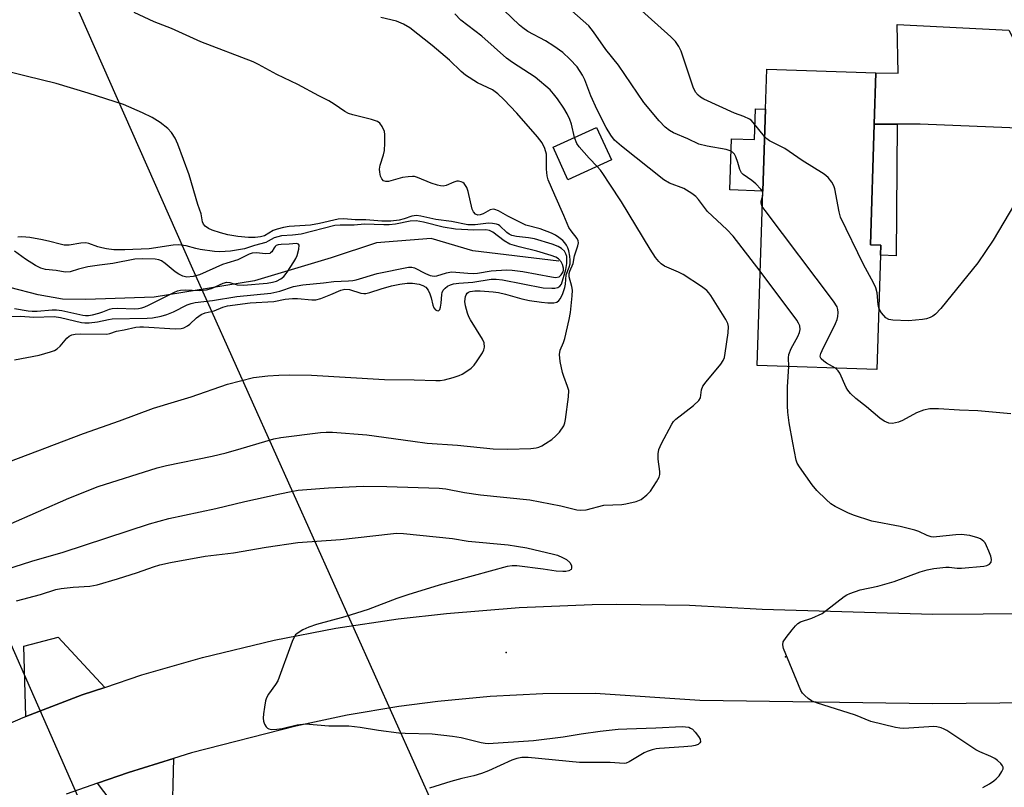
# Model space of a CAD drawing. Units: inches. Extents: x 1285765 to 1291765, y 537450 to 541450.
# Drawn here: x 1288367 to 1288632, y 537843 to 538049 of the extents above; entities that cross this region are included whole.
import ezdxf

# ---------------------------------------------------------------- set-up
doc = ezdxf.new("R2010")
doc.units = ezdxf.units.IN
doc.header["$MEASUREMENT"] = 0
for name, color, linetype in [('BLDG-Footprint', 5, 'Continuous'), ('CULTRL-Pad', 6, 'Continuous'), ('ELEV-Spot Elevation', 7, 'Continuous'), ('HYDRO-Single Line Stream', 4, 'Continuous'), ('TRANS-Driveway', 251, 'Continuous'), ('TRANS-Non Street Sidewalk', 7, 'Continuous'), ('TRANS-Road', 130, 'Continuous'), ('Undefined', 1, 'Continuous'), ('UTIL-Cross Country Transmission Line', 1, 'Continuous')]:
    doc.layers.add(name, color=color, linetype=linetype)

msp = doc.modelspace()

# ---------------------------------------------------------------- linework, layer by layer
at = {"layer": 'BLDG-Footprint'}
for points, elevation in [([(1288598.55, 537985.36), (1288597.55, 537954.7), (1288565.4, 537955.75), (1288566.93, 538002.63), (1288567.65, 538024.59), (1288568, 538035.36), (1288597.32, 538034.4), (1288596.87, 538020.61), (1288595.81, 537988.16), (1288598.63, 537988.06)], 447.11), ([(1288526.27, 538010.96), (1288514.56, 538005.65), (1288510.61, 538014.37), (1288522.32, 538019.68)], 441.94)]:
    msp.add_lwpolyline(points, close=True, dxfattribs=dict(at, elevation=elevation))
at = {"layer": 'CULTRL-Pad'}
msp.add_lwpolyline([(1288567.65, 538024.59), (1288566.93, 538002.63), (1288558.05, 538002.92), (1288558.5, 538016.65), (1288564.69, 538016.45), (1288564.96, 538024.68)], close=True, dxfattribs=at)
at = {"layer": 'ELEV-Spot Elevation'}
for p in [(1288498.02, 537878.7, 443.31), (1288573.02, 537877.52, 444.03)]:
    msp.add_point(p, dxfattribs=at)
at = {"layer": 'HYDRO-Single Line Stream'}
msp.add_lwpolyline([(1288512.13, 537983.75), (1288489.07, 537986.57), (1288477.91, 537989.89), (1288463.24, 537988.71), (1288451.08, 537984.73), (1288430.5, 537978.53), (1288403.5, 537974.13), (1288385.14, 537973.47), (1288378.9, 537973.63), (1288372.38, 537974.76), (1288364.77, 537976.76)], dxfattribs=at)
at = {"layer": 'TRANS-Driveway'}
for points in [[(1288662.35, 538034.75), (1288663.2, 538030.37), (1288664.68, 538018.31), (1288665.16, 538013.92), (1288658.58, 538017.33), (1288650.78, 538018.85), (1288609.18, 538020.61), (1288603.03, 538020.61), (1288596.87, 538020.61), (1288597.32, 538034.4), (1288603.3, 538034.23), (1288603.04, 538047.34), (1288633.02, 538045.81), (1288636.25, 538039.5), (1288637.87, 538036.97), (1288643.79, 538033.08), (1288652.16, 538031.26), (1288655.65, 538031.54), (1288659.22, 538032.94)], [(1288390.31, 537869.36), (1288384.19, 537867.31), (1288369.04, 537861.51), (1288368.54, 537880.39), (1288377.72, 537882.82)], [(1288388.28, 537843.59), (1288396.63, 537846.54), (1288408.72, 537850.26), (1288408.3, 537832.7), (1288399.05, 537829.45)]]:
    msp.add_lwpolyline(points, close=True, dxfattribs=at)
at = {"layer": 'TRANS-Non Street Sidewalk'}
msp.add_lwpolyline([(1288596.87, 538020.61), (1288603.03, 538020.61), (1288602.74, 537985.22), (1288598.55, 537985.36), (1288598.63, 537988.06), (1288595.81, 537988.16)], close=True, dxfattribs=at)
at = {"layer": 'TRANS-Road'}
for points in [[(1288316.65, 537837.85), (1288330.26, 537844.7), (1288344.15, 537850.97), (1288352.87, 537854.56), (1288368.39, 537861.26), (1288369.04, 537861.51), (1288384.19, 537867.31), (1288390.31, 537869.36), (1288400.23, 537872.69), (1288416.48, 537877.4), (1288435.73, 537882.04), (1288452.34, 537885.25), (1288469.07, 537887.76), (1288482, 537889.22), (1288501.55, 537890.84), (1288521.16, 537891.65), (1288527.59, 537891.73), (1288547.21, 537891.44), (1288566.8, 537890.34), (1288612.54, 537888.98), (1288639.62, 537889.18)], [(1288639.59, 537865.18), (1288612.48, 537864.98), (1288550, 537865.81), (1288521.94, 537867.73), (1288507.84, 537867.6), (1288493.76, 537866.88), (1288479.72, 537865.57), (1288469.24, 537864.21), (1288455.33, 537861.87), (1288441.53, 537858.96), (1288413.55, 537851.75), (1288408.72, 537850.26), (1288396.63, 537846.54), (1288388.28, 537843.59), (1288379.94, 537840.64)]]:
    msp.add_lwpolyline(points, dxfattribs=at)
at = {"layer": 'Undefined'}
msp.add_line((1288566.88, 538001.07, 446), (1288566.91, 538002.11, 446), dxfattribs=at)
for points, elevation in [([(1288566.23, 537981.13), (1288558.96, 537990.5), (1288557.23, 537992.34), (1288552.07, 537997.16), (1288549.71, 538000.32), (1288548.98, 538001.16), (1288547.87, 538001.99), (1288545.69, 538003.28), (1288541.9, 538004.76), (1288540.39, 538005.61), (1288528.95, 538014.64), (1288527.11, 538016.29), (1288526.09, 538017.66), (1288524.88, 538019.64), (1288522.47, 538024.42), (1288520.75, 538028.16), (1288519.14, 538032.45), (1288518.56, 538033.75), (1288517.11, 538035.93), (1288515.16, 538038.05), (1288513.28, 538039.83), (1288510.84, 538041.56), (1288508.57, 538042.99), (1288503.89, 538045.47), (1288502.49, 538046.42), (1288501.59, 538047.17), (1288491.19, 538057.16)], 444), ([(1288566.91, 538002.11), (1288566.72, 538002.69), (1288566.44, 538003.13), (1288565.09, 538004.55), (1288564.02, 538005.47), (1288561.7, 538007.03), (1288561.19, 538007.54), (1288560.77, 538008.43), (1288560.26, 538010.29), (1288559.7, 538011.85), (1288559.33, 538012.56), (1288558.83, 538013.1), (1288558.15, 538013.44), (1288557.13, 538013.75), (1288551.96, 538014.67), (1288549.8, 538015.22), (1288546.77, 538016.67), (1288542.99, 538018.23), (1288541.85, 538018.88), (1288540.74, 538019.76), (1288539.11, 538021.43), (1288535.01, 538026.42), (1288528.22, 538036.39), (1288524.76, 538040.6), (1288521.5, 538045.37), (1288520.19, 538046.98), (1288511.8, 538054.5)], 446), ([(1288567.41, 538017.25), (1288564.37, 538021.05), (1288563.79, 538021.63), (1288563.34, 538021.94), (1288561.85, 538022.67), (1288559.31, 538023.56), (1288551.12, 538027.33), (1288550.17, 538027.85), (1288549.55, 538028.36), (1288548.88, 538029.2), (1288548.28, 538030.53), (1288545.02, 538040.14), (1288544.4, 538041.39), (1288543.5, 538042.8), (1288542.26, 538044.06), (1288530.1, 538055.05)], 448), ([(1288361.83, 537928.89), (1288384.56, 537937.52), (1288394.2, 537940.89), (1288403.38, 537944.32), (1288409, 537945.98), (1288413.42, 537947.4), (1288423.18, 537950.8), (1288430.21, 537952.55), (1288434.07, 537952.98), (1288437.02, 537953.21), (1288439.9, 537953.27), (1288445.74, 537953.2), (1288465.39, 537951.99), (1288473.31, 537951.94), (1288479.14, 537951.73), (1288480.32, 537951.77), (1288481.49, 537951.92), (1288483.76, 537952.52), (1288485.43, 537953.06), (1288486.22, 537953.42), (1288487.2, 537954.05), (1288488.61, 537955.1), (1288489.44, 537955.89), (1288490.27, 537957.04), (1288491.66, 537959.22), (1288492.03, 537959.96), (1288492.22, 537960.74), (1288492.09, 537961.83), (1288491.68, 537962.88), (1288488.43, 537968.04), (1288488.02, 537968.81), (1288487.61, 537969.84), (1288487.07, 537971.83), (1288486.91, 537972.98), (1288487.09, 537974.31), (1288487.27, 537974.79), (1288487.54, 537975.19), (1288487.9, 537975.46), (1288488.34, 537975.65), (1288489.58, 537975.86), (1288491.02, 537975.83), (1288494.55, 537975.53), (1288495.97, 537975.34), (1288497.87, 537974.94), (1288502.28, 537973.66), (1288504.28, 537973.25), (1288507.48, 537972.78), (1288509.19, 537972.63), (1288510.87, 537972.59), (1288511.63, 537972.75), (1288512.21, 537973.19), (1288512.63, 537973.78), (1288513.21, 537975.07), (1288513.77, 537976.73), (1288513.93, 537977.58), (1288514.16, 537980.09), (1288514.93, 537982.15), (1288515.17, 537983.07), (1288515.22, 537984.08), (1288515.11, 537985.17), (1288514.85, 537986.55), (1288514.61, 537987.35), (1288514.26, 537988.06), (1288513.82, 537988.72), (1288513.27, 537989.31), (1288512.2, 537990.17), (1288511.28, 537990.78), (1288510.22, 537991.28), (1288507.2, 537992.44), (1288503.28, 537993.44), (1288498.48, 537995.89), (1288495.99, 537997.28), (1288495, 537997.7), (1288494.5, 537997.77), (1288493.77, 537997.58), (1288491.82, 537996.53), (1288491.08, 537996.22), (1288490.44, 537996.17), (1288489.8, 537996.43), (1288489.28, 537997), (1288488.91, 537997.76), (1288487.8, 538002.46), (1288487.44, 538003.55), (1288486.77, 538004.61), (1288486.4, 538004.91), (1288485.96, 538005.12), (1288485.24, 538005.28), (1288484.75, 538005.26), (1288483.99, 538005.04), (1288481.92, 538004.11), (1288481.16, 538003.97), (1288480.41, 538003.98), (1288479.55, 538004.17), (1288477.87, 538004.74), (1288474.24, 538006.28), (1288473.42, 538006.51), (1288472.86, 538006.57), (1288471.69, 538006.48), (1288470.22, 538006.22), (1288466.41, 538005.14), (1288465.68, 538005.15), (1288465.1, 538005.4), (1288464.65, 538005.93), (1288464.33, 538006.64), (1288464.07, 538007.7), (1288464.03, 538008.5), (1288464.22, 538009.61), (1288465.08, 538012.37), (1288465.34, 538013.48), (1288465.49, 538015.5), (1288465.48, 538017.82), (1288465.32, 538018.65), (1288464.74, 538019.92), (1288464.11, 538020.81), (1288463.47, 538021.27), (1288461.9, 538021.83), (1288456.86, 538023.05), (1288455.74, 538023.42), (1288454.75, 538023.98), (1288451.89, 538025.95), (1288450.44, 538026.82), (1288447.73, 538028.17), (1288442.09, 538031.24), (1288436.49, 538033.95), (1288431.55, 538036.61), (1288430.1, 538037.31), (1288416.01, 538042.73), (1288408.18, 538046.24), (1288403.53, 538048.03), (1288398.17, 538050.57)], 438), ([(1288364.36, 537912.98), (1288380.61, 537920.16), (1288388.51, 537923.25), (1288404.3, 537928.31), (1288406.8, 537928.94), (1288419.06, 537931.47), (1288422.81, 537932.33), (1288426.86, 537933.45), (1288435.64, 537936.09), (1288437.54, 537936.41), (1288448.19, 537937.76), (1288449.66, 537937.88), (1288451.43, 537937.92), (1288460.65, 537937.15), (1288472.94, 537935.43), (1288476.81, 537934.97), (1288484.92, 537934.35), (1288494.53, 537933.42), (1288498.48, 537933.35), (1288504.66, 537933.49), (1288506.04, 537933.67), (1288506.84, 537933.87), (1288507.62, 537934.22), (1288508.62, 537934.8), (1288510.29, 537935.94), (1288511.37, 537936.89), (1288512.36, 537937.92), (1288513.48, 537939.6), (1288513.8, 537940.39), (1288513.98, 537941.24), (1288514.75, 537947.33), (1288514.81, 537949.05), (1288514.54, 537950.11), (1288513.47, 537952.84), (1288513.15, 537953.94), (1288512.52, 537956.82), (1288512.33, 537958.77), (1288512.56, 537959.88), (1288513.44, 537961.96), (1288513.78, 537963.06), (1288514.98, 537968.11), (1288515.32, 537970.05), (1288515.76, 537974.49), (1288515.83, 537975.97), (1288515.69, 537977.03), (1288514.98, 537979.56), (1288514.92, 537980.52), (1288515.1, 537981.12), (1288516.03, 537983.13), (1288516.4, 537985.2), (1288517.3, 537987.93), (1288517.44, 537988.73), (1288517.39, 537989.21), (1288517.09, 537989.86), (1288515.44, 537991.95), (1288514.87, 537992.87), (1288513.55, 537996.08), (1288511.09, 538001.48), (1288509.34, 538005.61), (1288509.03, 538006.75), (1288508.82, 538008.5), (1288508.86, 538012.48), (1288508.42, 538014.07), (1288507.7, 538015.57), (1288506.48, 538017.14), (1288500.86, 538023.5), (1288497.41, 538027.21), (1288495.83, 538028.72), (1288494.32, 538029.77), (1288490.33, 538031.67), (1288487.09, 538033.78), (1288485.95, 538034.73), (1288482.81, 538037.72), (1288478.17, 538041.73), (1288472.17, 538046.42), (1288470.43, 538047.44), (1288468.61, 538048.27), (1288464.36, 538049.24)], 440), ([(1288516.4, 538016.99), (1288515.6, 538020.56), (1288515.12, 538021.86), (1288514.41, 538023.39), (1288513.5, 538024.89), (1288511.82, 538027.35), (1288510.77, 538028.72), (1288509.8, 538029.78), (1288505.81, 538033.18), (1288499.72, 538037.12), (1288498.13, 538038.27), (1288491.47, 538044.21), (1288485.87, 538048.53), (1288484.25, 538050.23)], 442), ([(1288365.99, 537957.28), (1288372.69, 537958.57), (1288375.71, 537959.41), (1288376.75, 537959.82), (1288377.44, 537960.26), (1288378.25, 537961.01), (1288380.07, 537963.09), (1288380.71, 537963.62), (1288381.44, 537964.01), (1288382.29, 537964.19), (1288383.79, 537964.27), (1288390.79, 537964.19), (1288391.6, 537964.35), (1288393.37, 537964.96), (1288395.44, 537965.33), (1288398.61, 537966.05), (1288399.65, 537966.19), (1288400.68, 537966.18), (1288409.15, 537965.6), (1288410.78, 537965.67), (1288411.53, 537965.89), (1288412.45, 537966.4), (1288413.08, 537966.9), (1288414.86, 537968.61), (1288416.16, 537969.51), (1288417.25, 537969.93), (1288419.64, 537970.48), (1288422, 537971.46), (1288423.18, 537971.82), (1288429.34, 537972.6), (1288435.69, 537973), (1288438.7, 537973.58), (1288440.62, 537973.81), (1288442.05, 537973.8), (1288445.81, 537973.44), (1288446.93, 537973.44), (1288448.26, 537973.77), (1288450.97, 537974.83), (1288453.65, 537976), (1288454.74, 537976.27), (1288455.96, 537976.19), (1288459.03, 537975.24), (1288459.83, 537975.11), (1288460.37, 537975.12), (1288461.47, 537975.37), (1288464.48, 537976.4), (1288467.25, 537977.18), (1288469.47, 537977.63), (1288471.42, 537977.88), (1288472.87, 537977.87), (1288474.65, 537977.64), (1288475.65, 537977.3), (1288476.42, 537976.79), (1288477.05, 537976.05), (1288477.55, 537975.03), (1288477.92, 537973.94), (1288478.32, 537972), (1288478.62, 537971.27), (1288479.08, 537970.75), (1288479.45, 537970.55), (1288479.81, 537970.48), (1288479.96, 537970.53), (1288480.18, 537970.78), (1288480.4, 537971.44), (1288480.56, 537972.51), (1288480.74, 537974.8), (1288480.85, 537975.34), (1288481.14, 537975.99), (1288481.64, 537976.57), (1288482.31, 537977.07), (1288483.04, 537977.46), (1288483.85, 537977.71), (1288485.29, 537977.89), (1288489.1, 537978.17), (1288494.01, 537978.92), (1288495.36, 537978.99), (1288497.02, 537978.78), (1288507.97, 537976.66), (1288510.26, 537976.52), (1288511.1, 537976.54), (1288511.88, 537976.69), (1288512.47, 537977.06), (1288512.88, 537977.63), (1288514.08, 537981.57), (1288514.32, 537983.16), (1288514.29, 537985.09), (1288514.09, 537985.8), (1288513.69, 537986.46), (1288512.92, 537987.2), (1288512, 537987.76), (1288510.35, 537988.35), (1288505.63, 537989.75), (1288504.03, 537990.04), (1288500.79, 537990.38), (1288499.52, 537990.71), (1288498.84, 537991.03), (1288498.22, 537991.47), (1288496.37, 537993.31), (1288495.96, 537993.57), (1288495.47, 537993.75), (1288494.39, 537993.92), (1288493.28, 537993.96), (1288489.69, 537993.54), (1288487.7, 537993.55), (1288483.34, 537994.4), (1288479.14, 537994.95), (1288475.09, 537995.87), (1288473.93, 537996.04), (1288472.73, 537995.89), (1288470.61, 537995.12), (1288469.28, 537994.77), (1288467.08, 537994.53), (1288464.62, 537994.52), (1288460.34, 537994.9), (1288457.51, 537994.92), (1288454.46, 537995.14), (1288452.93, 537995.08), (1288447.87, 537993.93), (1288445.54, 537993.49), (1288439.81, 537993.08), (1288438.21, 537992.83), (1288436.53, 537992.4), (1288435.45, 537992.01), (1288433.11, 537990.58), (1288432.11, 537990.33), (1288430.62, 537990.14), (1288428.81, 537990.15), (1288425.95, 537990.38), (1288423.31, 537990.89), (1288421.31, 537991.39), (1288419.14, 537992.13), (1288418.09, 537992.57), (1288417.25, 537993.16), (1288416.76, 537993.7), (1288416.48, 537994.38), (1288416.13, 537996.46), (1288415.25, 537999.01), (1288412.95, 538006.96), (1288409.85, 538015.23), (1288409.17, 538016.85), (1288408.22, 538018.33), (1288407.22, 538019.41), (1288405.14, 538021.07), (1288403.02, 538022.36), (1288400.4, 538023.62), (1288395.26, 538025.84), (1288385.81, 538028.93), (1288377.25, 538031.54), (1288369.2, 538033.45), (1288364.89, 538034.58)], 436), ([(1288522.45, 538009.23), (1288520.32, 538011.44), (1288517.64, 538014.48), (1288517.01, 538015.42), (1288516.4, 538016.99)], 442), ([(1288598.09, 537971.23), (1288597.92, 537972.14), (1288597.61, 537975.26), (1288597.29, 537976.65), (1288596.67, 537977.97), (1288594.01, 537982.92), (1288587.82, 537995.58), (1288587.39, 537997), (1288586.27, 538003.18), (1288586, 538004.02), (1288585.48, 538004.97), (1288584.5, 538006.27), (1288583.44, 538007.18), (1288577.46, 538010.79), (1288572.82, 538014.06), (1288568.69, 538016.11), (1288568.01, 538016.64), (1288567.41, 538017.25)], 448), ([(1288356.9, 537898.89), (1288370.69, 537903.26), (1288379.08, 537905.63), (1288402.24, 537913.27), (1288407.46, 537914.71), (1288420.07, 537917.38), (1288427.86, 537919.25), (1288437.3, 537921.34), (1288440.28, 537921.96), (1288442.23, 537922.28), (1288450.37, 537922.92), (1288459.63, 537923.34), (1288466.03, 537923.33), (1288480, 537922.81), (1288481.79, 537922.62), (1288486.84, 537921.69), (1288491.11, 537921.02), (1288504.4, 537919.75), (1288512.69, 537918.11), (1288516.97, 537917.07), (1288518.06, 537916.92), (1288519.47, 537917.05), (1288524.29, 537918.26), (1288529.06, 537918.47), (1288530.2, 537918.61), (1288532.95, 537919.26), (1288534.23, 537919.79), (1288535.79, 537921.02), (1288536.78, 537922.05), (1288538.42, 537924.5), (1288539.09, 537925.78), (1288539.28, 537926.55), (1288539.32, 537927.32), (1288538.84, 537930.61), (1288538.86, 537932.08), (1288539.03, 537933.22), (1288539.72, 537934.83), (1288542.52, 537940.03), (1288543, 537940.75), (1288543.56, 537941.33), (1288548.3, 537945.01), (1288549.78, 537946.36), (1288550.17, 537947.06), (1288550.43, 537949.26), (1288550.86, 537950.26), (1288551.71, 537951.43), (1288555.65, 537956.18), (1288556.3, 537957.13), (1288556.61, 537957.92), (1288556.84, 537959.05), (1288557.63, 537964.57), (1288557.73, 537966.28), (1288557.52, 537967.08), (1288556.99, 537968.09), (1288552.96, 537974.55), (1288552.46, 537975.26), (1288551.88, 537975.9), (1288550.49, 537976.95), (1288545.59, 537980.17), (1288544.26, 537980.83), (1288540.55, 537982.43), (1288539.61, 537983.06), (1288539.01, 537983.66), (1288538.14, 537984.82), (1288536.68, 537987.03), (1288528.98, 537999.73), (1288525.83, 538004.44), (1288524, 538007.34), (1288523.34, 538008.23), (1288522.45, 538009.23)], 442), ([(1288566.79, 537998.45), (1288566.55, 537998.97), (1288566.47, 537999.47), (1288566.53, 537999.92), (1288566.88, 538001.07)], 446), ([(1288586.49, 537955.07), (1288584.07, 537956.4), (1288583.3, 537956.91), (1288582.62, 537957.58), (1288582.41, 537957.97), (1288582.35, 537958.27), (1288582.49, 537959.04), (1288582.83, 537959.84), (1288586.42, 537967.05), (1288586.9, 537968.14), (1288587.11, 537968.95), (1288587.17, 537970.01), (1288587.1, 537970.8), (1288586.86, 537971.56), (1288585.9, 537973.04), (1288567.54, 537997.36), (1288566.79, 537998.45)], 446), ([(1288634.51, 537999.08), (1288628.74, 537989.41), (1288624.63, 537983.35), (1288614.7, 537971.1), (1288613.31, 537969.55), (1288612.55, 537968.99), (1288611.87, 537968.65), (1288610.87, 537968.32), (1288609.78, 537968.09), (1288606.04, 537967.74), (1288601.87, 537967.92), (1288600.8, 537968.15), (1288599.99, 537968.62), (1288598.83, 537969.9), (1288598.35, 537970.62), (1288598.09, 537971.23)], 448), ([(1288361.89, 537968.97), (1288367.62, 537969), (1288371.25, 537968.75), (1288376.66, 537968.92), (1288378.35, 537968.66), (1288384.04, 537967.34), (1288384.9, 537967.25), (1288386.04, 537967.28), (1288388.31, 537967.5), (1288391.27, 537968.15), (1288392.27, 537968.29), (1288401.66, 537968.45), (1288403.09, 537968.6), (1288405.41, 537969.07), (1288406.88, 537969.46), (1288408.68, 537970.23), (1288412.39, 537972.08), (1288413.44, 537972.45), (1288414.52, 537972.71), (1288419.2, 537973.25), (1288425.73, 537974.27), (1288434.84, 537975.23), (1288437.25, 537975.76), (1288440.91, 537977.02), (1288443.45, 537977.47), (1288449, 537978.01), (1288451.75, 537978.37), (1288455.73, 537978.47), (1288456.82, 537978.58), (1288457.76, 537978.8), (1288463.37, 537980.47), (1288471.85, 537982.19), (1288472.66, 537982.21), (1288473.41, 537982.03), (1288476.33, 537980.44), (1288477.62, 537979.94), (1288478.67, 537979.73), (1288479.43, 537979.83), (1288482.02, 537980.63), (1288483.33, 537980.89), (1288484.5, 537980.87), (1288487.76, 537980.53), (1288489.13, 537980.47), (1288490.34, 537980.6), (1288493.98, 537981.19), (1288498.1, 537981.45), (1288499.66, 537981.37), (1288502.47, 537981.01), (1288510.16, 537979.55), (1288511.24, 537979.45), (1288512.22, 537979.63), (1288512.82, 537980.08), (1288513.3, 537980.97), (1288513.38, 537981.37), (1288513.38, 537981.88), (1288513.13, 537982.9), (1288512.78, 537983.61), (1288512.05, 537984.41), (1288511.39, 537984.83), (1288510.13, 537985.32), (1288506.26, 537986.52), (1288501.49, 537987.61), (1288498.98, 537988.39), (1288497.53, 537989.25), (1288494.49, 537991.59), (1288493.58, 537992.05), (1288492.56, 537992.23), (1288489.38, 537992.11), (1288484.44, 537992.39), (1288481.1, 537992.96), (1288475.82, 537994.31), (1288473.88, 537994.59), (1288472.27, 537994.51), (1288468.3, 537993.74), (1288466.63, 537993.56), (1288465.2, 537993.55), (1288460, 537993.75), (1288457.26, 537993.5), (1288453.43, 537993.46), (1288452.03, 537993.34), (1288442.95, 537991.05), (1288440.64, 537990.76), (1288437.74, 537990.57), (1288436.7, 537990.36), (1288435.71, 537990.02), (1288434.15, 537989.12), (1288433.49, 537988.83), (1288430.48, 537987.99), (1288427.81, 537987.11), (1288424, 537986.5), (1288421.16, 537986.29), (1288419.69, 537986.39), (1288415.85, 537986.94), (1288414.69, 537987.19), (1288412.11, 537987.89), (1288410.09, 537988.16), (1288408.63, 537988.07), (1288402.22, 537987.1), (1288395.67, 537986.8), (1288392.67, 537986.88), (1288390.76, 537987.09), (1288389.46, 537987.35), (1288388.44, 537987.63), (1288385.98, 537988.51), (1288385.16, 537988.68), (1288383.81, 537988.63), (1288380.72, 537988.12), (1288379.35, 537988.12), (1288378.29, 537988.32), (1288375.47, 537989.09), (1288373.56, 537989.5), (1288370.15, 537990.12), (1288367.97, 537990.32), (1288366.89, 537990.28)], 434), ([(1288365.99, 537971.11), (1288369.69, 537970.46), (1288370.76, 537970.34), (1288372.13, 537970.37), (1288376.18, 537970.73), (1288377.34, 537970.75), (1288378.76, 537970.53), (1288384.41, 537969.29), (1288385.08, 537969.2), (1288385.86, 537969.21), (1288386.98, 537969.41), (1288388.66, 537969.85), (1288389.76, 537970.2), (1288391.49, 537970.89), (1288392.26, 537971.09), (1288393.73, 537971.15), (1288398.18, 537971.02), (1288399.34, 537971.1), (1288400.18, 537971.28), (1288401, 537971.54), (1288402.02, 537971.98), (1288408.97, 537975.48), (1288409.79, 537975.81), (1288410.55, 537976), (1288411.93, 537976.1), (1288415.63, 537975.92), (1288417.57, 537976.08), (1288418.95, 537976.49), (1288422.03, 537977.92), (1288423.06, 537978.18), (1288423.88, 537978.06), (1288425.83, 537977.48), (1288427.48, 537977.32), (1288433.86, 537977.93), (1288435.29, 537978.17), (1288436.39, 537978.46), (1288437.56, 537979.02), (1288438.37, 537979.68), (1288439.25, 537980.84), (1288441.04, 537983.58), (1288441.57, 537984.52), (1288441.88, 537985.3), (1288442.32, 537987.03), (1288442.42, 537988.05), (1288442.3, 537988.39), (1288441.75, 537988.53), (1288439.77, 537988.32), (1288437.66, 537988.28), (1288436.82, 537988.19), (1288436.32, 537988), (1288436.02, 537987.77), (1288435.73, 537987.4), (1288435.09, 537986.31), (1288434.78, 537985.99), (1288434.57, 537985.89), (1288433.53, 537985.8), (1288430.87, 537986.02), (1288429.87, 537985.92), (1288429.06, 537985.63), (1288425.97, 537984.11), (1288422.99, 537983.28), (1288421.9, 537982.87), (1288415.69, 537980.09), (1288414, 537979.67), (1288412.3, 537979.5), (1288411.2, 537979.75), (1288410.15, 537980.28), (1288409.2, 537980.96), (1288406.45, 537983.19), (1288405.49, 537983.84), (1288404.78, 537984.13), (1288403.82, 537984.33), (1288400.38, 537984.44), (1288398.3, 537984.35), (1288392.43, 537983.14), (1288388.84, 537982.75), (1288385.75, 537982.24), (1288383.23, 537981.68), (1288380.94, 537980.92), (1288379.6, 537980.83), (1288377.24, 537981.26), (1288374.38, 537981.57), (1288373.08, 537981.93), (1288371.65, 537982.67), (1288368.95, 537984.33), (1288366, 537986.51)], 432), ([(1288573.94, 537955.47), (1288573.83, 537957.86), (1288573.93, 537958.7), (1288574.55, 537960.3), (1288576.32, 537963.61), (1288576.8, 537964.64), (1288576.99, 537965.42), (1288576.9, 537966.41), (1288576.53, 537967.18), (1288576.04, 537967.91), (1288566.23, 537981.13)], 444), ([(1288626.05, 537842.43), (1288627.76, 537843.47), (1288628.96, 537844.25), (1288629.62, 537844.79), (1288630.35, 537845.63), (1288631.12, 537846.78), (1288631.44, 537847.46), (1288631.48, 537847.9), (1288631.32, 537848.33), (1288630.81, 537848.94), (1288629.94, 537849.7), (1288629.22, 537850.22), (1288628.17, 537850.76), (1288625.18, 537852.04), (1288624.12, 537852.57), (1288616.34, 537857.76), (1288615.61, 537858.15), (1288614.8, 537858.48), (1288613.67, 537858.79), (1288612.82, 537858.88), (1288604.82, 537858.35), (1288603.68, 537858.39), (1288602.54, 537858.6), (1288595.98, 537860.19), (1288591.82, 537861.87), (1288581.39, 537865.21), (1288580.03, 537865.76), (1288579.07, 537866.39), (1288578.19, 537867.14), (1288577.62, 537867.77), (1288577.18, 537868.52), (1288572.53, 537879.75), (1288572.28, 537880.82), (1288572.44, 537881.56), (1288573.19, 537882.73), (1288574.81, 537884.79), (1288575.72, 537885.91), (1288576.32, 537886.49), (1288577.05, 537886.91), (1288580.13, 537887.95), (1288582.84, 537889.22), (1288584.05, 537890.07), (1288588.76, 537893.73), (1288589.5, 537894.2), (1288590.29, 537894.57), (1288593.04, 537895.52), (1288597.84, 537896.54), (1288602.22, 537897.77), (1288609.2, 537900.38), (1288611.08, 537900.95), (1288612.82, 537901.25), (1288616.08, 537901.62), (1288616.93, 537901.62), (1288619.15, 537901.4), (1288620.32, 537901.38), (1288626.27, 537901.9), (1288627.11, 537902.09), (1288627.78, 537902.46), (1288628.23, 537903.01), (1288628.32, 537903.72), (1288628.13, 537904.54), (1288627.6, 537905.95), (1288627.02, 537907.35), (1288626.6, 537908.13), (1288626.25, 537908.56), (1288625.84, 537908.91), (1288625.37, 537909.2), (1288624.62, 537909.52), (1288622.48, 537910.1), (1288620.15, 537910.4), (1288618.79, 537910.33), (1288613.55, 537909.74), (1288612.69, 537909.73), (1288612.13, 537909.8), (1288611.04, 537910.16), (1288608.82, 537911.22), (1288607.73, 537911.59), (1288603.82, 537912.58), (1288596.21, 537914.01), (1288591.32, 537915.6), (1288589.73, 537916.26), (1288586.37, 537917.93), (1288585.21, 537918.67), (1288583.93, 537919.77), (1288581.47, 537922.2), (1288580.16, 537923.76), (1288576.75, 537928.53), (1288576.19, 537929.54), (1288575.91, 537930.36), (1288574.97, 537934.98), (1288574.01, 537940.37), (1288573.67, 537943.22), (1288573.59, 537944.98), (1288573.59, 537950.03), (1288573.94, 537955.47)], 444), ([(1288633.56, 537942.8), (1288624.63, 537943.57), (1288619.7, 537943.75), (1288614.09, 537944.13), (1288611.76, 537944.1), (1288610.09, 537943.75), (1288608.21, 537943.09), (1288604.41, 537940.97), (1288603.37, 537940.52), (1288601.79, 537940.2), (1288600.76, 537940.28), (1288599.52, 537940.83), (1288598.35, 537941.61), (1288594.81, 537944.72), (1288591.91, 537946.91), (1288590.47, 537948.28), (1288589.73, 537949.13), (1288589.28, 537949.87), (1288587.64, 537953.7), (1288587.2, 537954.36), (1288586.49, 537955.07)], 446), ([(1288366.56, 537892.63), (1288372.98, 537894.31), (1288377.12, 537895.61), (1288378.54, 537895.86), (1288381.75, 537896.23), (1288386.28, 537896.56), (1288388.21, 537896.91), (1288393.72, 537898.46), (1288399.08, 537900.2), (1288403.32, 537901.72), (1288405.01, 537902.22), (1288407.87, 537902.88), (1288417.23, 537904.55), (1288424.86, 537905.47), (1288433.55, 537907), (1288442.13, 537908.28), (1288453.53, 537909.08), (1288466.95, 537910.62), (1288468.59, 537910.72), (1288470.48, 537910.71), (1288483.61, 537909.37), (1288487.84, 537908.65), (1288498.58, 537907.6), (1288500.79, 537907.3), (1288503.6, 537906.8), (1288510.7, 537905.16), (1288511.8, 537904.81), (1288513.17, 537904.25), (1288514.21, 537903.68), (1288515.09, 537902.92), (1288515.54, 537902.04), (1288515.61, 537901.38), (1288515.44, 537901.02), (1288514.82, 537900.63), (1288514.04, 537900.46), (1288513.23, 537900.43), (1288511.46, 537900.58), (1288507.98, 537901.13), (1288500.93, 537901.98), (1288499.6, 537902.02), (1288498.34, 537901.81), (1288480, 537896.78), (1288471.67, 537894.24), (1288468.7, 537893.25), (1288461, 537890.22), (1288454.73, 537888.32), (1288447.14, 537886.24), (1288445.04, 537885.51), (1288443.42, 537884.77), (1288441.91, 537883.86), (1288441.5, 537883.48), (1288441.18, 537883.03), (1288440.61, 537881.71), (1288436.69, 537871.08), (1288436.12, 537870.09), (1288434.19, 537867.54), (1288433.69, 537866.56), (1288433.45, 537865.73), (1288433.12, 537864.01), (1288432.84, 537862.27), (1288432.76, 537861.12), (1288432.89, 537860.29), (1288433.19, 537859.49), (1288433.59, 537858.77), (1288433.95, 537858.4), (1288434.35, 537858.2), (1288435.04, 537858.04), (1288436.42, 537858.09), (1288437.86, 537858.33), (1288441.94, 537859.29), (1288444.14, 537859.53), (1288450.45, 537859.06), (1288455.8, 537858.99), (1288458.87, 537858.71), (1288463.77, 537857.83), (1288469.2, 537857.12), (1288470.89, 537857.02), (1288478.12, 537856.9), (1288483.61, 537856.28), (1288485.91, 537855.9), (1288491.28, 537854.53), (1288492.38, 537854.35), (1288493.23, 537854.31), (1288505.39, 537855.13), (1288513.29, 537856.04), (1288518.21, 537856.91), (1288523.23, 537857.62), (1288528.08, 537858.11), (1288530.42, 537858.26), (1288538.19, 537858.5), (1288545.32, 537858.87), (1288546.19, 537858.8), (1288547.03, 537858.63), (1288547.56, 537858.44), (1288548.02, 537858.15), (1288548.81, 537857.31), (1288549.67, 537856.13), (1288550.08, 537855.42), (1288550.22, 537854.77), (1288550.05, 537854.44), (1288549.54, 537854.05), (1288548.74, 537853.78), (1288547.86, 537853.61), (1288545.75, 537853.36), (1288539.22, 537852.96), (1288538.34, 537852.85), (1288537.24, 537852.59), (1288535.91, 537852.13), (1288535.12, 537851.75), (1288531.05, 537849.32), (1288530.24, 537849.03), (1288529.67, 537848.95), (1288525.91, 537849.21), (1288517.73, 537849.17), (1288503.96, 537850.57), (1288502.28, 537850.54), (1288500.91, 537850.29), (1288499.55, 537849.78), (1288493.32, 537846.98), (1288491.44, 537846.22), (1288489.35, 537845.58), (1288486.17, 537844.89), (1288483.19, 537844.07), (1288477.46, 537842.33)], 444)]:
    msp.add_lwpolyline(points, dxfattribs=dict(at, elevation=elevation))
at = {"layer": 'UTIL-Cross Country Transmission Line'}
for points in [[(1288556.94, 537449.93), (1288448.05, 537693.14), (1288322.56, 537976.87), (1288063.18, 538562.99), (1287698.48, 539292.25), (1287664.08, 539360.99), (1287643.56, 539402), (1287623.34, 539442.4), (1287611.61, 539465.84), (1287505.13, 539678.63), (1287196.26, 540295.22), (1287189.3, 540309.12), (1287173.41, 540341.12), (1287153.94, 540380.33), (1287144.65, 540399.03), (1286925.84, 540839.67), (1286630.7, 541449.97)], [(1286717.51, 541449.96), (1287217.23, 540443.91), (1287680.93, 539510.35), (1287692.7, 539486.67), (1287712.57, 539446.65), (1287733.29, 539404.94), (1287759.42, 539352.33), (1288141.37, 538597.61), (1288413.47, 537982.56), (1288529.13, 537724.82), (1288651.51, 537449.92)]]:
    msp.add_lwpolyline(points, dxfattribs=at)

doc.saveas('drawing.dxf')
